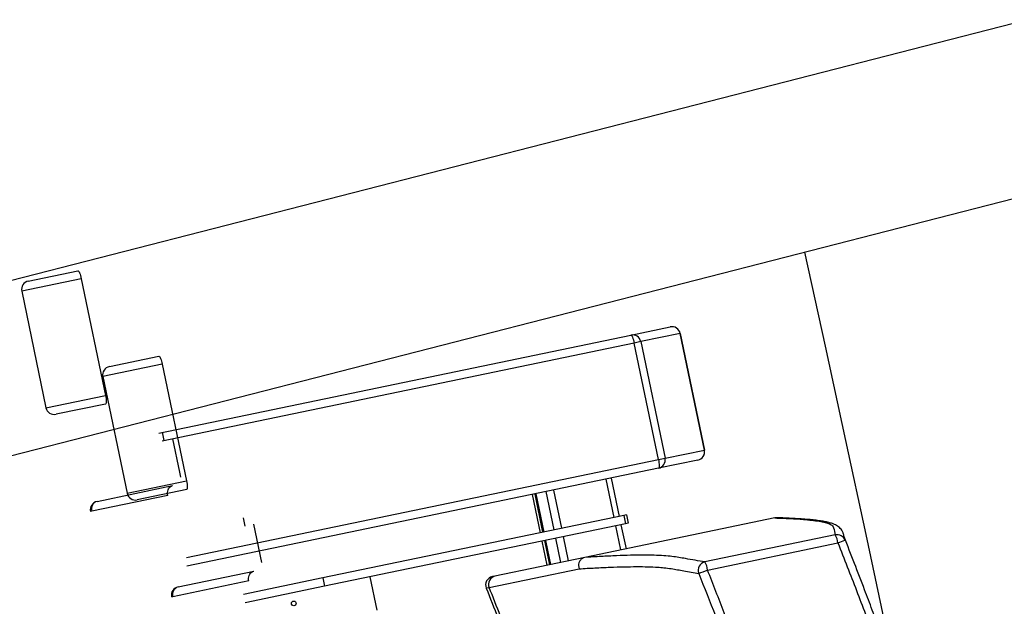
# Model space of a CAD drawing. Units: millimetres. Extents: x -8299 to 55816, y -7189 to 35898.
# Drawn here: x 26710 to 27289, y 21167 to 21512 of the extents above; entities that cross this region are included whole.
import ezdxf

# ---------------------------------------------------------------- set-up
doc = ezdxf.new("R2010")
doc.units = ezdxf.units.MM
doc.header["$LTSCALE"] = 10
for name, color, linetype in [('10GS Rideau Avant Scene', 7, 'Continuous'), ('12GS Bord Scene Sans Proscenium', 250, 'Continuous'), ('16GS Sièges Fosse Orchestre', 221, 'Continuous'), ('GS Salle', 200, 'Continuous')]:
    doc.layers.add(name, color=color, linetype=linetype)

# ---------------------------------------------------------------- blocks, each defined once
blk = doc.blocks.new('Sièges proscenium')
at = {"layer": '16GS Sièges Fosse Orchestre', "linetype": 'Continuous'}
for p, q in [((49688.316, 16835.564), (49953.129, 16903.45)), ((49690.797, 16825.899), (49955.922, 16893.865)), ((49775.645, 16845.396), (49777.957, 16845.877)), ((49747.91, 16839.634), (49775.645, 16845.396)), ((49775.84, 16844.926), (49748.105, 16839.164)), ((49776.232, 16845.007), (49775.84, 16844.926)), ((49777.264, 16838.072), (49775.84, 16844.926)), ((49778.544, 16845.488), (49776.232, 16845.007)), ((49776.232, 16845.007), (49777.656, 16838.154)), ((49778.544, 16845.488), (49778.548, 16845.489)), ((49779.968, 16838.634), (49778.544, 16845.488)), ((49778.548, 16845.489), (49779.972, 16838.635)), ((49777.656, 16838.154), (49779.968, 16838.634)), ((49779.972, 16838.635), (49779.968, 16838.634)), ((49749.529, 16832.31), (49777.264, 16838.072)), ((49777.264, 16838.072), (49777.656, 16838.154)), ((49779.584, 16838.044), (49777.272, 16837.563)), ((49777.272, 16837.563), (49749.538, 16831.801)), ((49774.667, 16834.673), (49774.199, 16836.925)), ((49774.984, 16834.739), (49774.516, 16836.991)), ((49771.591, 16834.034), (49771.123, 16836.286)), ((49769.842, 16836.02), (49770.31, 16833.768)), ((49769.992, 16836.051), (49770.459, 16833.799)), ((49770.059, 16836.065), (49770.527, 16833.813)), ((49770.534, 16833.814), (49770.066, 16836.066)), ((49771.132, 16833.939), (49770.664, 16836.191)), ((49775.233, 16834.791), (49757.546, 16831.116)), ((49784.109, 16834.643), (49772.946, 16832.324)), ((49775.391, 16834.824), (49775.233, 16834.791)), ((49775.233, 16834.791), (49775.334, 16834.301)), ((49775.391, 16834.824), (49775.493, 16834.334)), ((49784.111, 16834.644), (49784.109, 16834.643)), ((49784.218, 16834.647), (49784.111, 16834.644)), ((49775.334, 16834.301), (49757.648, 16830.627)), ((49775.063, 16832.764), (49774.768, 16834.183)), ((49775.38, 16832.83), (49775.085, 16834.249)), ((49775.493, 16834.334), (49775.334, 16834.301)), ((49771.529, 16832.029), (49771.234, 16833.449)), ((49771.988, 16832.125), (49771.693, 16833.545)), ((49787.661, 16833.65), (49780, 16832.058)), ((49788.225, 16833.343), (49788.178, 16833.541)), ((49770.412, 16833.278), (49770.707, 16831.859)), ((49770.561, 16833.309), (49770.856, 16831.89)), ((49770.629, 16833.323), (49770.924, 16831.904)), ((49770.931, 16831.905), (49770.636, 16833.325)), ((49780.155, 16831.58), (49787.817, 16833.172)), ((49772.946, 16832.324), (49767.656, 16831.225)), ((49772.941, 16832.323), (49772.946, 16832.324)), ((49767.317, 16830.558), (49772.603, 16831.656)), ((49757.546, 16831.116), (49752.883, 16830.147)), ((49757.546, 16831.116), (49757.648, 16830.627)), ((49760.734, 16829.225), (49760.328, 16831.183)), ((49757.648, 16830.627), (49752.984, 16829.658)), ((49767.147, 16830.521), (49767.144, 16830.521))]:
    blk.add_line(p, q, dxfattribs=at)
at = {"layer": '16GS Sièges Fosse Orchestre', "linetype": 'Continuous', "flags": 128}
for points in [[(49775.645, 16845.396), (49775.665, 16845.391), (49775.688, 16845.366), (49775.714, 16845.324), (49775.74, 16845.266), (49775.767, 16845.195), (49775.794, 16845.112), (49775.818, 16845.021), (49775.84, 16844.926)], [(49777.264, 16838.072), (49777.282, 16837.976), (49777.295, 16837.884), (49777.304, 16837.797), (49777.308, 16837.721), (49777.307, 16837.657), (49777.3, 16837.608), (49777.288, 16837.577), (49777.272, 16837.563)], [(49767.144, 16830.52), (49767.182, 16830.528), (49767.317, 16830.558)]]:
    blk.add_lwpolyline(points, dxfattribs=at)
at = {"layer": '16GS Sièges Fosse Orchestre', "linetype": 'Continuous'}
blk.add_circle((49755.832, 16829.621), 0.137, dxfattribs=at)
for centre, radius, start, end in [((46546.801, 16138.854), 3316.276, 347.430349, 12.387551), ((49778.056, 16845.389), 0.498, 11.50785, 101.50543), ((49778.058, 16845.387), 0.5, 11.73693, 101.73693), ((49775.744, 16844.908), 0.498, 11.50773, 101.50547), ((49779.482, 16838.533), 0.5, 281.73693, 11.73693), ((49779.481, 16838.531), 0.498, 281.96833, 11.96627), ((49777.169, 16838.051), 0.498, 281.96829, 11.9664), ((49787.761, 16833.16), 0.5, 21.53209, 101.44816), ((49786.566, 16833.03), 1.258, 6.47677, 29.51127), ((49785.892, 16838.336), 5.511, 290.43925, 295.05032), ((49780.105, 16831.567), 0.502, 102.03043, 201.26529), ((49778.905, 16831.438), 1.258, 6.4763, 29.51175), ((49767.608, 16830.704), 0.5, 101.73587, 201.66461), ((49767.772, 16830.746), 0.492, 103.61534, 202.52976), ((49776.665, 16840.078), 9.187, 288.87471, 292.3276)]:
    blk.add_arc(centre, radius, start, end, dxfattribs=at)
for points, knots in [([(49784.109, 16834.643), (49784.412, 16834.633), (49784.715, 16834.623), (49784.997, 16834.609), (49785.279, 16834.594), (49785.541, 16834.576), (49785.791, 16834.554), (49785.958, 16834.54), (49786.12, 16834.525), (49786.274, 16834.508), (49786.428, 16834.491), (49786.574, 16834.472), (49786.708, 16834.451), (49786.841, 16834.43), (49786.962, 16834.406), (49787.066, 16834.379), (49787.167, 16834.353), (49787.252, 16834.323), (49787.323, 16834.29), (49787.394, 16834.257), (49787.45, 16834.221), (49787.488, 16834.182), (49787.526, 16834.143), (49787.547, 16834.1), (49787.564, 16834.056), (49787.616, 16833.924), (49787.639, 16833.787), (49787.661, 16833.65)], [0, 0, 0, 0, 1, 1, 1, 2, 2, 2, 3, 3, 3, 4, 4, 4, 5, 5, 5, 6, 6, 6, 7, 7, 7, 8, 8, 8, 9, 9, 9, 9]), ([(49788.12, 16833.773), (49788.109, 16833.8), (49788.099, 16833.827), (49788.085, 16833.855), (49788.064, 16833.895), (49788.036, 16833.938), (49788.005, 16833.977), (49787.973, 16834.017), (49787.938, 16834.052), (49787.903, 16834.083), (49787.868, 16834.113), (49787.834, 16834.139), (49787.799, 16834.162), (49787.755, 16834.191), (49787.71, 16834.217), (49787.664, 16834.24), (49787.609, 16834.267), (49787.552, 16834.29), (49787.494, 16834.311), (49787.423, 16834.336), (49787.349, 16834.358), (49787.273, 16834.378), (49787.19, 16834.399), (49787.104, 16834.418), (49787.013, 16834.435), (49786.915, 16834.453), (49786.813, 16834.469), (49786.706, 16834.484), (49786.597, 16834.499), (49786.483, 16834.513), (49786.365, 16834.525), (49786.241, 16834.538), (49786.111, 16834.55), (49785.979, 16834.561), (49785.834, 16834.573), (49785.685, 16834.584), (49785.532, 16834.594), (49785.385, 16834.604), (49785.235, 16834.613), (49785.08, 16834.621), (49784.917, 16834.629), (49784.75, 16834.637), (49784.575, 16834.643), (49784.458, 16834.646), (49784.338, 16834.65), (49784.218, 16834.653)], [0, 0, 0, 0, 1, 1, 1, 2, 2, 2, 3, 3, 3, 4, 4, 4, 5, 5, 5, 6, 6, 6, 7, 7, 7, 8, 8, 8, 9, 9, 9, 10, 10, 10, 11, 11, 11, 12, 12, 12, 13, 13, 13, 14, 14, 14, 15, 15, 15, 15]), ([(49788.178, 16833.541), (49788.172, 16833.613), (49788.165, 16833.685), (49788.128, 16833.75), (49788.124, 16833.757), (49788.119, 16833.765), (49788.115, 16833.772)], [0, 0, 0, 0, 1, 1, 1, 2, 2, 2, 2]), ([(49794.652, 16813.598), (49794.552, 16814.056), (49794.453, 16814.515), (49794.347, 16814.974), (49794.242, 16815.429), (49794.131, 16815.885), (49794.014, 16816.343), (49793.9, 16816.794), (49793.782, 16817.248), (49793.657, 16817.707), (49793.536, 16818.155), (49793.409, 16818.607), (49793.277, 16819.065), (49793.19, 16819.363), (49793.102, 16819.664), (49793.011, 16819.968), (49792.922, 16820.265), (49792.83, 16820.565), (49792.737, 16820.868), (49792.645, 16821.165), (49792.55, 16821.465), (49792.454, 16821.767), (49792.359, 16822.064), (49792.262, 16822.363), (49792.164, 16822.663), (49792.066, 16822.961), (49791.967, 16823.26), (49791.867, 16823.558), (49791.766, 16823.856), (49791.665, 16824.154), (49791.563, 16824.452), (49791.425, 16824.853), (49791.285, 16825.253), (49791.145, 16825.65), (49791.002, 16826.051), (49790.86, 16826.45), (49790.716, 16826.845), (49790.571, 16827.247), (49790.425, 16827.644), (49790.28, 16828.039), (49790.132, 16828.439), (49789.984, 16828.836), (49789.836, 16829.23), (49789.685, 16829.63), (49789.535, 16830.026), (49789.385, 16830.419), (49789.185, 16830.942), (49788.986, 16831.46), (49788.787, 16831.974), (49788.586, 16832.495), (49788.385, 16833.013), (49788.184, 16833.526), (49788.182, 16833.531), (49788.182, 16833.533), (49788.18, 16833.538)], [0, 0, 0, 0, 1, 1, 1, 2, 2, 2, 3, 3, 3, 4, 4, 4, 5, 5, 5, 6, 6, 6, 7, 7, 7, 8, 8, 8, 9, 9, 9, 10, 10, 10, 11, 11, 11, 12, 12, 12, 13, 13, 13, 14, 14, 14, 15, 15, 15, 16, 16, 16, 17, 17, 17, 18, 18, 18, 18]), ([(49787.817, 16833.172), (49788.182, 16832.24), (49788.547, 16831.309), (49788.907, 16830.375), (49789.261, 16829.458), (49789.609, 16828.539), (49789.95, 16827.617), (49790.291, 16826.696), (49790.626, 16825.771), (49790.95, 16824.843), (49791.274, 16823.915), (49791.589, 16822.983), (49791.89, 16822.047), (49792.192, 16821.112), (49792.48, 16820.171), (49792.755, 16819.227), (49793.029, 16818.282), (49793.289, 16817.333), (49793.526, 16816.378), (49793.762, 16815.423), (49793.973, 16814.462), (49794.185, 16813.501)], [0, 0, 0, 0, 1, 1, 1, 2, 2, 2, 3, 3, 3, 4, 4, 4, 5, 5, 5, 6, 6, 6, 7, 7, 7, 7]), ([(49772.941, 16832.323), (49772.89, 16832.306), (49772.84, 16832.289), (49772.794, 16832.262), (49772.748, 16832.234), (49772.708, 16832.196), (49772.675, 16832.152), (49772.641, 16832.109), (49772.615, 16832.06), (49772.597, 16832.007), (49772.579, 16831.955), (49772.57, 16831.899), (49772.57, 16831.842), (49772.57, 16831.781), (49772.58, 16831.719), (49772.601, 16831.662), (49772.602, 16831.66), (49772.603, 16831.658), (49772.603, 16831.656)], [0, 0, 0, 0, 1, 1, 1, 2, 2, 2, 3, 3, 3, 4, 4, 4, 5, 5, 5, 6, 6, 6, 6]), ([(49780, 16832.058), (49779.617, 16832.123), (49779.234, 16832.188), (49778.854, 16832.254), (49778.728, 16832.276), (49778.602, 16832.298), (49778.471, 16832.319), (49778.341, 16832.34), (49778.207, 16832.361), (49778.06, 16832.378), (49777.913, 16832.396), (49777.755, 16832.411), (49777.58, 16832.423), (49777.405, 16832.435), (49777.214, 16832.444), (49777.01, 16832.45), (49776.806, 16832.455), (49776.588, 16832.458), (49776.358, 16832.458), (49776.127, 16832.458), (49775.884, 16832.456), (49775.624, 16832.45), (49775.363, 16832.444), (49775.086, 16832.434), (49774.796, 16832.422), (49774.506, 16832.41), (49774.203, 16832.394), (49773.892, 16832.377), (49773.58, 16832.36), (49773.261, 16832.342), (49772.941, 16832.323)], [0, 0, 0, 0, 1, 1, 1, 2, 2, 2, 3, 3, 3, 4, 4, 4, 5, 5, 5, 6, 6, 6, 7, 7, 7, 8, 8, 8, 9, 9, 9, 10, 10, 10, 10]), ([(49772.603, 16831.656), (49772.917, 16831.674), (49773.231, 16831.692), (49773.535, 16831.707), (49773.838, 16831.723), (49774.131, 16831.736), (49774.414, 16831.747), (49774.697, 16831.758), (49774.97, 16831.767), (49775.232, 16831.773), (49775.493, 16831.779), (49775.742, 16831.782), (49775.979, 16831.783), (49776.215, 16831.784), (49776.437, 16831.782), (49776.645, 16831.777), (49776.852, 16831.771), (49777.044, 16831.763), (49777.221, 16831.751), (49777.351, 16831.742), (49777.473, 16831.732), (49777.587, 16831.72), (49777.74, 16831.704), (49777.879, 16831.686), (49778.011, 16831.665), (49778.142, 16831.645), (49778.266, 16831.623), (49778.389, 16831.602), (49778.511, 16831.58), (49778.634, 16831.558), (49778.757, 16831.536), (49779.046, 16831.485), (49779.342, 16831.435), (49779.637, 16831.385)], [0, 0, 0, 0, 1, 1, 1, 2, 2, 2, 3, 3, 3, 4, 4, 4, 5, 5, 5, 6, 6, 6, 7, 7, 7, 8, 8, 8, 9, 9, 9, 10, 10, 10, 11, 11, 11, 11]), ([(49767.656, 16831.225), (49767.611, 16831.215), (49767.565, 16831.206), (49767.54, 16831.201), (49767.518, 16831.196), (49767.514, 16831.195), (49767.509, 16831.194)], [0, 0, 0, 0, 1, 1, 1, 2, 2, 2, 2]), ([(49779.637, 16831.385), (49779.965, 16830.552), (49780.292, 16829.718), (49780.615, 16828.882), (49780.938, 16828.047), (49781.257, 16827.21), (49781.571, 16826.371), (49781.91, 16825.462), (49782.243, 16824.551), (49782.567, 16823.637), (49782.891, 16822.722), (49783.206, 16821.805), (49783.509, 16820.883), (49783.812, 16819.963), (49784.103, 16819.04), (49784.379, 16818.112), (49784.654, 16817.183), (49784.916, 16816.251), (49785.16, 16815.314), (49785.312, 16814.731), (49785.458, 16814.147), (49785.595, 16813.561), (49785.731, 16812.974), (49785.858, 16812.386), (49785.984, 16811.797)], [0, 0, 0, 0, 1, 1, 1, 2, 2, 2, 3, 3, 3, 4, 4, 4, 5, 5, 5, 6, 6, 6, 7, 7, 7, 8, 8, 8, 8]), ([(49786.527, 16811.909), (49786.399, 16812.502), (49786.272, 16813.095), (49786.135, 16813.686), (49785.997, 16814.276), (49785.85, 16814.865), (49785.697, 16815.451), (49785.451, 16816.393), (49785.189, 16817.331), (49784.911, 16818.264), (49784.634, 16819.197), (49784.341, 16820.126), (49784.037, 16821.051), (49783.733, 16821.975), (49783.417, 16822.896), (49783.092, 16823.814), (49782.767, 16824.731), (49782.433, 16825.645), (49782.092, 16826.557), (49781.778, 16827.398), (49781.458, 16828.236), (49781.135, 16829.073), (49780.811, 16829.91), (49780.483, 16830.745), (49780.155, 16831.58)], [0, 0, 0, 0, 1, 1, 1, 2, 2, 2, 3, 3, 3, 4, 4, 4, 5, 5, 5, 6, 6, 6, 7, 7, 7, 8, 8, 8, 8]), ([(49767.144, 16830.521), (49767.607, 16829.348), (49768.071, 16828.176), (49768.528, 16827.001), (49768.983, 16825.829), (49769.432, 16824.655), (49769.869, 16823.476), (49770.305, 16822.303), (49770.729, 16821.125), (49771.136, 16819.941), (49771.439, 16819.057), (49771.734, 16818.17), (49772.016, 16817.279), (49772.297, 16816.391), (49772.565, 16815.499), (49772.821, 16814.603), (49773.075, 16813.711), (49773.317, 16812.814), (49773.537, 16811.912), (49773.745, 16811.055), (49773.933, 16810.194), (49774.12, 16809.332)], [0, 0, 0, 0, 1, 1, 1, 2, 2, 2, 3, 3, 3, 4, 4, 4, 5, 5, 5, 6, 6, 6, 7, 7, 7, 7]), ([(49774.297, 16809.369), (49774.092, 16810.299), (49773.888, 16811.228), (49773.66, 16812.152), (49773.432, 16813.079), (49773.181, 16813.999), (49772.916, 16814.916), (49772.65, 16815.836), (49772.371, 16816.752), (49772.079, 16817.664), (49771.786, 16818.579), (49771.48, 16819.49), (49771.164, 16820.398), (49770.769, 16821.534), (49770.359, 16822.665), (49769.939, 16823.792), (49769.517, 16824.924), (49769.085, 16826.051), (49768.647, 16827.177), (49768.208, 16828.305), (49767.763, 16829.431), (49767.317, 16830.558)], [0, 0, 0, 0, 1, 1, 1, 2, 2, 2, 3, 3, 3, 4, 4, 4, 5, 5, 5, 6, 6, 6, 7, 7, 7, 7])]:
    blk.add_open_spline(points, degree=3, knots=knots, dxfattribs=at)

msp = doc.modelspace()

# ---------------------------------------------------------------- linework, layer by layer
at = {"layer": '12GS Bord Scene Sans Proscenium', "color": 5, "linetype": 'Continuous', "const_width": 50}
msp.add_lwpolyline([(26020.46, 6727.36, 0.127253), (26041.47, 21760.32)], format="xyb", dxfattribs=at)
at = {"layer": 'GS Salle'}
for p, q in [((26714.96, 21357.88), (26744.11, 21363.94)), ((26746.06, 21359.23), (26711.08, 21351.97)), ((26746.06, 21359.23), (26760.3, 21290.7)), ((26711.08, 21351.97), (26725.32, 21283.43)), ((26793.71, 21308.95), (26758.74, 21301.69)), ((26762.61, 21307.6), (26791.76, 21313.66)), ((26793.71, 21308.95), (26807.95, 21240.42)), ((26758.74, 21301.69), (26772.97, 21233.15)), ((26725.32, 21283.43), (26760.3, 21290.7)), ((26760.38, 21285.61), (26731.23, 21279.55)), ((26794.85, 21264.17), (26793.83, 21269.07)), ((26799.74, 21265.19), (26803.81, 21245.61)), ((26803.81, 21245.61), (26804.42, 21242.67)), ((26772.97, 21233.15), (26807.95, 21240.42)), ((26755.36, 21228.39), (26799.8, 21237.62)), ((26808.04, 21235.33), (26778.89, 21229.27)), ((26796.9, 21231.92), (26752.24, 21222.63)), ((26752.24, 21222.63), (26751.48, 21222.48)), ((26842.5, 21213.89), (26841.49, 21218.79)), ((26847.4, 21214.91), (26852.08, 21192.39)), ((26803.01, 21178.11), (26847.46, 21187.34)), ((26844.56, 21181.63), (26799.89, 21172.35)), ((26799.89, 21172.35), (26799.13, 21172.2))]:
    msp.add_line(p, q, dxfattribs=at)
at = {"layer": 'GS Salle', "flags": 128}
for points in [[(26744.11, 21363.94), (26744.31, 21363.88), (26744.54, 21363.64), (26744.8, 21363.22), (26745.07, 21362.64), (26745.34, 21361.92), (26745.6, 21361.09), (26745.84, 21360.19), (26746.06, 21359.23)], [(26791.76, 21313.66), (26791.96, 21313.6), (26792.2, 21313.36), (26792.45, 21312.94), (26792.72, 21312.36), (26792.99, 21311.64), (26793.25, 21310.81), (26793.5, 21309.91), (26793.71, 21308.95)], [(26760.3, 21290.7), (26760.48, 21289.74), (26760.62, 21288.81), (26760.71, 21287.95), (26760.74, 21287.18), (26760.73, 21286.54), (26760.66, 21286.06), (26760.54, 21285.74), (26760.38, 21285.61)], [(26807.95, 21240.42), (26808.13, 21239.46), (26808.27, 21238.53), (26808.36, 21237.67), (26808.4, 21236.9), (26808.38, 21236.26), (26808.32, 21235.77), (26808.2, 21235.46), (26808.04, 21235.33)]]:
    msp.add_lwpolyline(points, dxfattribs=at)
at = {"layer": 'GS Salle'}
for centre, radius, start, end in [((26715.98, 21352.98), 5, 101.73693, 191.73693), ((26763.63, 21302.7), 5, 101.73693, 191.73693), ((26730.22, 21284.45), 5, 191.73693, 281.73693), ((26756.38, 21223.49), 5, 101.73693, 191.73693), ((26756.72, 21223.93), 4.66, 106.92512, 196.12198), ((26777.87, 21234.17), 5, 191.73693, 281.73693), ((26804.03, 21173.21), 5, 101.73693, 191.73693), ((26804.37, 21173.65), 4.66, 106.92512, 196.12198)]:
    msp.add_arc(centre, radius, start, end, dxfattribs=at)
for points in [[(26796.9, 21231.92), (26796.83, 21232.47), (26796.76, 21233.03), (26796.79, 21233.58), (26796.81, 21234.12), (26796.94, 21234.66), (26797.12, 21235.14), (26797.31, 21235.63), (26797.56, 21236.07), (26797.87, 21236.44), (26798.19, 21236.81), (26798.55, 21237.11), (26798.96, 21237.32), (26799.22, 21237.46), (26799.49, 21237.56), (26799.78, 21237.62), (26799.78, 21237.62), (26799.79, 21237.62), (26799.8, 21237.62)], [(26844.56, 21181.63), (26844.49, 21182.19), (26844.42, 21182.75), (26844.44, 21183.3), (26844.47, 21183.84), (26844.59, 21184.38), (26844.78, 21184.86), (26844.97, 21185.35), (26845.22, 21185.79), (26845.53, 21186.16), (26845.84, 21186.53), (26846.21, 21186.83), (26846.61, 21187.04), (26846.87, 21187.18), (26847.15, 21187.28), (26847.43, 21187.34), (26847.44, 21187.34), (26847.45, 21187.34), (26847.46, 21187.34)]]:
    msp.add_open_spline(points, degree=3, knots=[0, 0, 0, 0, 1, 1, 1, 2, 2, 2, 3, 3, 3, 4, 4, 4, 5, 5, 5, 6, 6, 6, 6], dxfattribs=at)

# ---------------------------------------------------------------- block references
at = {"layer": '10GS Rideau Avant Scene', "xscale": 10, "yscale": 10, "zscale": 10}
msp.add_blockref('Sièges proscenium', (-470687.34, -147127.81), dxfattribs=at)

doc.saveas('drawing.dxf')
